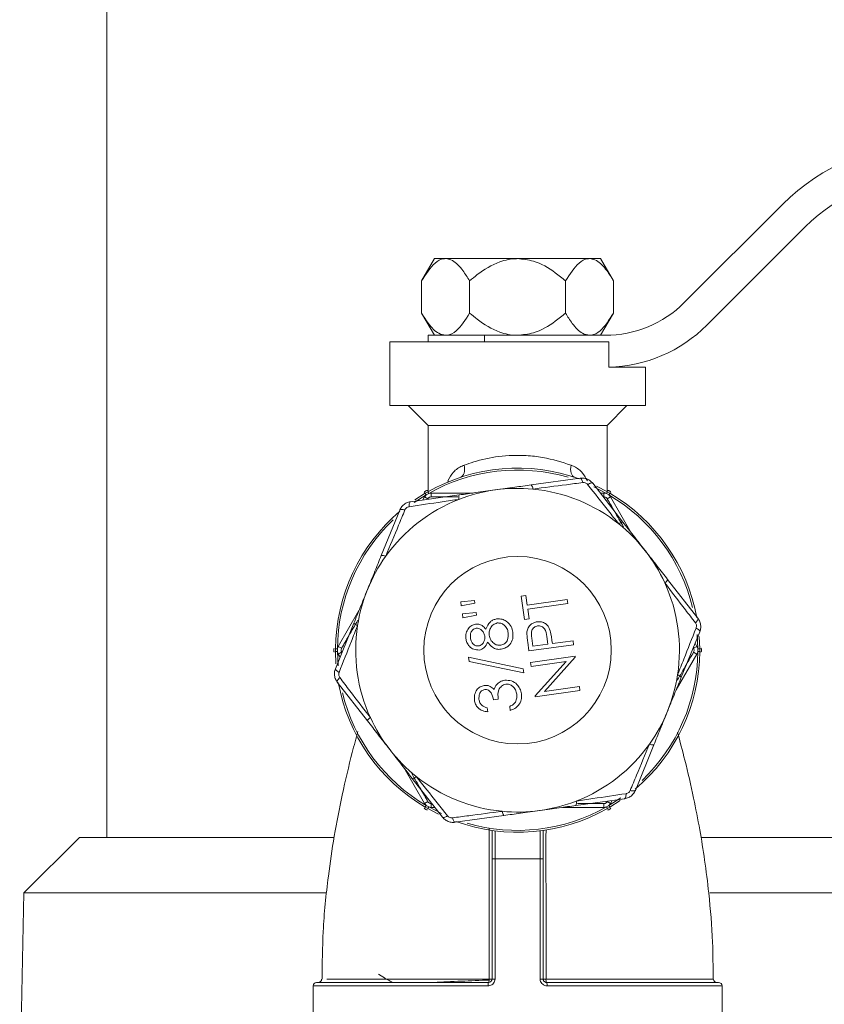
# Model space of a CAD drawing. Units: millimetres. Extents: x 0 to 35765, y 0 to 13284.
# Drawn here: x 2599 to 2646, y 1115 to 1173 of the extents above; entities that cross this region are included whole.
import ezdxf

# ---------------------------------------------------------------- set-up
doc = ezdxf.new("R2010")
doc.units = ezdxf.units.MM
doc.header["$LTSCALE"] = 7

msp = doc.modelspace()

# ---------------------------------------------------------------- linework, layer by layer
at = {"color": 7, "linetype": 'Continuous', "lineweight": 18}
for p, q in [((2603.965, 1292.493), (2603.965, 1124.993)), ((2637.846, 1156.399), (2643.622, 1162.174)), ((2639.172, 1155.073), (2644.948, 1160.849)), ((2623.187, 1158.977), (2622.433, 1157.67)), ((2623.84, 1158.977), (2623.187, 1158.977)), ((2628.062, 1158.977), (2623.84, 1158.977)), ((2632.284, 1158.977), (2628.062, 1158.977)), ((2632.937, 1158.977), (2632.284, 1158.977)), ((2633.691, 1157.67), (2632.937, 1158.977)), ((2622.433, 1157.67), (2622.433, 1155.783)), ((2625.248, 1157.67), (2625.248, 1155.783)), ((2630.877, 1157.67), (2630.877, 1155.783)), ((2633.691, 1157.67), (2633.691, 1155.783)), ((2622.433, 1155.783), (2623.187, 1154.477)), ((2632.937, 1154.477), (2633.691, 1155.783)), ((2622.812, 1154.477), (2622.812, 1154.102)), ((2622.812, 1154.477), (2626.114, 1154.477)), ((2626.114, 1154.477), (2626.114, 1154.102)), ((2633.206, 1154.477), (2626.114, 1154.477)), ((2620.562, 1154.102), (2620.562, 1150.352)), ((2620.562, 1154.102), (2633.418, 1154.102)), ((2633.418, 1152.602), (2633.418, 1154.102)), ((2633.418, 1152.602), (2635.562, 1152.602)), ((2635.562, 1150.352), (2635.562, 1152.602)), ((2620.562, 1150.352), (2628.062, 1150.352)), ((2621.642, 1150.352), (2622.812, 1149.182)), ((2628.062, 1150.352), (2635.562, 1150.352)), ((2633.312, 1149.182), (2634.482, 1150.352)), ((2622.812, 1149.182), (2622.812, 1145.302)), ((2622.812, 1149.182), (2628.062, 1149.182)), ((2628.062, 1149.182), (2633.312, 1149.182)), ((2633.312, 1145.302), (2633.312, 1149.182)), ((2628.869, 1145.697), (2631.728, 1146.094)), ((2623.964, 1145.944), (2624.005, 1145.88)), ((2632.47, 1145.794), (2634.244, 1143.516)), ((2633.277, 1145.193), (2632.529, 1145.578)), ((2632.697, 1145.623), (2633.333, 1145.29)), ((2621.778, 1144.71), (2624.638, 1145.108)), ((2622.703, 1145.109), (2621.995, 1144.654)), ((2622.039, 1144.822), (2622.645, 1145.206)), ((2622.501, 1144.811), (2622.606, 1144.993)), ((2622.801, 1144.88), (2622.606, 1144.993)), ((2622.645, 1145.206), (2622.792, 1145.29)), ((2622.645, 1145.206), (2622.703, 1145.109)), ((2622.847, 1145.193), (2622.703, 1145.109)), ((2622.792, 1145.29), (2622.847, 1145.193)), ((2622.996, 1144.993), (2622.996, 1145.218)), ((2622.996, 1145.218), (2625.428, 1145.218)), ((2622.996, 1144.993), (2624.554, 1144.993)), ((2632.918, 1145.218), (2633.128, 1145.218)), ((2633.128, 1145.218), (2633.128, 1144.993)), ((2633.333, 1145.29), (2633.277, 1145.193)), ((2633.422, 1145.109), (2633.277, 1145.193)), ((2633.518, 1144.993), (2633.323, 1144.88)), ((2633.333, 1145.29), (2633.479, 1145.206)), ((2633.479, 1145.206), (2633.422, 1145.109)), ((2633.518, 1144.993), (2634.734, 1142.887)), ((2620.062, 1141.543), (2621.147, 1144.219)), ((2636.869, 1140.146), (2638.643, 1137.869)), ((2628.28, 1139.174), (2628.549, 1139.211)), ((2628.472, 1137.796), (2628.28, 1139.174)), ((2628.549, 1139.211), (2628.628, 1138.64)), ((2624.725, 1138.834), (2625.537, 1138.909)), ((2624.758, 1138.598), (2624.725, 1138.834)), ((2625.56, 1138.746), (2624.758, 1138.598)), ((2625.537, 1138.909), (2625.56, 1138.746)), ((2628.628, 1138.64), (2630.98, 1138.967)), ((2631.013, 1138.732), (2628.661, 1138.405)), ((2630.98, 1138.967), (2631.013, 1138.732)), ((2617.54, 1136.218), (2618.756, 1138.324)), ((2624.823, 1138.128), (2625.635, 1138.203)), ((2624.856, 1137.893), (2624.823, 1138.128)), ((2625.658, 1138.04), (2624.856, 1137.893)), ((2625.635, 1138.203), (2625.658, 1138.04)), ((2628.661, 1138.405), (2628.741, 1137.834)), ((2617.371, 1134.909), (2618.456, 1137.585)), ((2628.741, 1137.834), (2628.472, 1137.796)), ((2638.754, 1137.076), (2637.668, 1134.401)), ((2638.637, 1136.076), (2638.597, 1136.917)), ((2628.729, 1135.949), (2628.657, 1136.462)), ((2631.349, 1136.313), (2628.729, 1135.949)), ((2628.898, 1136.7), (2628.965, 1136.221)), ((2628.965, 1136.221), (2629.838, 1136.343)), ((2629.838, 1136.343), (2629.78, 1136.802)), ((2630.081, 1136.567), (2630.107, 1136.38)), ((2630.107, 1136.38), (2631.317, 1136.548)), ((2631.317, 1136.548), (2631.349, 1136.313)), ((2638.479, 1136.4), (2638.584, 1136.218)), ((2638.72, 1136.794), (2638.749, 1136.077)), ((2617.375, 1135.908), (2617.375, 1136.077)), ((2617.375, 1136.077), (2617.488, 1136.076)), ((2617.375, 1135.908), (2617.488, 1135.909)), ((2617.405, 1135.191), (2617.375, 1135.908)), ((2617.488, 1136.076), (2617.488, 1135.909)), ((2617.488, 1135.909), (2617.528, 1135.069)), ((2617.735, 1136.105), (2617.54, 1136.218)), ((2617.735, 1135.88), (2617.54, 1135.768)), ((2617.645, 1135.586), (2617.54, 1135.768)), ((2638.584, 1135.768), (2637.369, 1133.662)), ((2638.584, 1136.218), (2638.39, 1136.105)), ((2638.584, 1135.768), (2638.39, 1135.88)), ((2638.637, 1136.076), (2638.749, 1136.077)), ((2638.637, 1135.909), (2638.637, 1136.076)), ((2638.637, 1135.909), (2638.749, 1135.908)), ((2638.749, 1136.077), (2638.749, 1135.908)), ((2625.179, 1135.575), (2628.389, 1134.904)), ((2625.213, 1135.327), (2625.179, 1135.575)), ((2628.423, 1134.656), (2625.213, 1135.327)), ((2628.822, 1135.277), (2631.443, 1135.641)), ((2628.855, 1135.041), (2628.822, 1135.277)), ((2630.918, 1135.328), (2628.855, 1135.041)), ((2629.096, 1133.31), (2630.918, 1135.328)), ((2631.45, 1135.588), (2629.633, 1133.574)), ((2631.443, 1135.641), (2631.45, 1135.588)), ((2628.389, 1134.904), (2628.423, 1134.656)), ((2619.255, 1131.84), (2617.481, 1134.117)), ((2631.723, 1133.625), (2629.103, 1133.261)), ((2629.633, 1133.574), (2631.691, 1133.86)), ((2631.691, 1133.86), (2631.723, 1133.625)), ((2626.925, 1133.112), (2626.657, 1133.075)), ((2629.103, 1133.261), (2629.096, 1133.31)), ((2626.276, 1132.611), (2626.309, 1132.376)), ((2627.633, 1132.457), (2627.6, 1132.692)), ((2636.062, 1130.442), (2634.977, 1127.767)), ((2622.606, 1126.993), (2621.39, 1129.099)), ((2623.655, 1126.192), (2621.881, 1128.47)), ((2622.801, 1127.105), (2622.606, 1126.993)), ((2634.346, 1127.275), (2631.487, 1126.878)), ((2633.518, 1126.993), (2633.323, 1127.105)), ((2633.422, 1126.877), (2634.13, 1127.332)), ((2634.085, 1127.164), (2633.479, 1126.78)), ((2633.623, 1127.175), (2633.518, 1126.993)), ((2622.703, 1126.877), (2622.645, 1126.78)), ((2622.792, 1126.695), (2622.645, 1126.78)), ((2622.703, 1126.877), (2622.847, 1126.793)), ((2622.847, 1126.793), (2622.792, 1126.695)), ((2623.428, 1126.363), (2622.792, 1126.695)), ((2622.847, 1126.793), (2623.595, 1126.408)), ((2622.996, 1126.993), (2622.996, 1126.768)), ((2623.206, 1126.768), (2622.996, 1126.768)), ((2633.128, 1126.768), (2630.697, 1126.768)), ((2633.128, 1126.993), (2631.57, 1126.993)), ((2633.128, 1126.768), (2633.128, 1126.993)), ((2633.277, 1126.793), (2633.422, 1126.877)), ((2633.277, 1126.793), (2633.333, 1126.695)), ((2633.479, 1126.78), (2633.333, 1126.695)), ((2633.422, 1126.877), (2633.479, 1126.78)), ((2627.255, 1126.289), (2624.396, 1125.891)), ((2626.562, 1123.743), (2626.562, 1125.411)), ((2626.74, 1125.387), (2626.74, 1123.743)), ((2629.384, 1123.743), (2629.384, 1125.387)), ((2629.562, 1125.411), (2629.562, 1123.743)), ((2602.345, 1124.993), (2599.095, 1121.743)), ((2602.345, 1124.993), (2617.288, 1124.993)), ((2638.879, 1124.993), (2651.885, 1124.993)), ((2626.562, 1123.743), (2626.74, 1123.743)), ((2626.562, 1116.693), (2626.562, 1123.743)), ((2626.74, 1123.743), (2629.384, 1123.743)), ((2626.74, 1123.743), (2626.74, 1116.693)), ((2629.384, 1123.743), (2629.562, 1123.743)), ((2629.384, 1116.693), (2629.384, 1123.743)), ((2629.562, 1123.743), (2629.562, 1116.693)), ((2599.095, 1121.743), (2598.845, 1109.993)), ((2616.822, 1121.743), (2599.095, 1121.743)), ((2654.888, 1121.743), (2639.349, 1121.743)), ((2619.896, 1116.97), (2620.312, 1116.729)), ((2626.562, 1116.693), (2626.74, 1116.693)), ((2629.384, 1116.693), (2629.562, 1116.693)), ((2616.062, 1116.293), (2616.062, 1111.993)), ((2626.333, 1116.293), (2616.062, 1116.293)), ((2616.262, 1116.493), (2626.362, 1116.493)), ((2629.762, 1116.493), (2639.862, 1116.493)), ((2640.062, 1116.293), (2629.791, 1116.293)), ((2640.062, 1111.993), (2640.062, 1116.293))]:
    msp.add_line(p, q, dxfattribs=at)
at = {"color": 7, "linetype": 'Continuous', "lineweight": 18, "flags": 128}
for points in [[(2624.925, 1146.854), (2624.944, 1146.729), (2624.95, 1146.608), (2624.942, 1146.494), (2624.92, 1146.392), (2624.885, 1146.302), (2624.837, 1146.23), (2624.779, 1146.175), (2624.712, 1146.142)], [(2631.413, 1146.142), (2631.346, 1146.175), (2631.287, 1146.23), (2631.24, 1146.302), (2631.205, 1146.392), (2631.182, 1146.494), (2631.174, 1146.608), (2631.18, 1146.729), (2631.2, 1146.854)], [(2631.728, 1146.094), (2631.748, 1146.092), (2631.768, 1146.08), (2631.789, 1146.059), (2631.81, 1146.029), (2631.831, 1145.99), (2631.851, 1145.944), (2631.87, 1145.891), (2631.888, 1145.832)], [(2632.173, 1145.717), (2632.226, 1145.746), (2632.277, 1145.771), (2632.324, 1145.79), (2632.365, 1145.803), (2632.402, 1145.81), (2632.431, 1145.811), (2632.454, 1145.805), (2632.47, 1145.794)], [(2621.696, 1144.414), (2621.697, 1144.476), (2621.701, 1144.532), (2621.708, 1144.582), (2621.718, 1144.625), (2621.73, 1144.66), (2621.744, 1144.686), (2621.76, 1144.703), (2621.778, 1144.71)], [(2621.147, 1144.219), (2621.159, 1144.234), (2621.179, 1144.246), (2621.208, 1144.253), (2621.245, 1144.257), (2621.289, 1144.255), (2621.339, 1144.25), (2621.394, 1144.24), (2621.454, 1144.226)], [(2638.643, 1137.869), (2638.651, 1137.851), (2638.651, 1137.827), (2638.643, 1137.798), (2638.627, 1137.765), (2638.604, 1137.728), (2638.574, 1137.687), (2638.538, 1137.644), (2638.496, 1137.599)], [(2638.538, 1137.295), (2638.591, 1137.263), (2638.638, 1137.232), (2638.678, 1137.201), (2638.71, 1137.171), (2638.734, 1137.144), (2638.75, 1137.118), (2638.756, 1137.095), (2638.754, 1137.076)], [(2617.586, 1134.691), (2617.533, 1134.722), (2617.487, 1134.754), (2617.447, 1134.785), (2617.414, 1134.814), (2617.39, 1134.842), (2617.375, 1134.868), (2617.368, 1134.89), (2617.371, 1134.909)], [(2617.481, 1134.117), (2617.473, 1134.135), (2617.473, 1134.159), (2617.481, 1134.187), (2617.497, 1134.221), (2617.52, 1134.258), (2617.55, 1134.299), (2617.586, 1134.342), (2617.628, 1134.386)], [(2634.977, 1127.767), (2634.966, 1127.751), (2634.945, 1127.74), (2634.916, 1127.732), (2634.88, 1127.729), (2634.836, 1127.73), (2634.786, 1127.736), (2634.73, 1127.746), (2634.67, 1127.76)], [(2634.428, 1127.571), (2634.427, 1127.51), (2634.423, 1127.454), (2634.416, 1127.404), (2634.407, 1127.361), (2634.395, 1127.326), (2634.38, 1127.3), (2634.364, 1127.283), (2634.346, 1127.275)], [(2623.952, 1126.269), (2623.898, 1126.239), (2623.848, 1126.215), (2623.801, 1126.195), (2623.759, 1126.182), (2623.723, 1126.175), (2623.693, 1126.175), (2623.67, 1126.18), (2623.655, 1126.192)], [(2624.396, 1125.891), (2624.377, 1125.894), (2624.356, 1125.905), (2624.335, 1125.927), (2624.314, 1125.957), (2624.294, 1125.996), (2624.273, 1126.042), (2624.254, 1126.095), (2624.237, 1126.154)]]:
    msp.add_lwpolyline(points, dxfattribs=at)
at = {"color": 7, "linetype": 'Continuous', "lineweight": 18}
msp.add_circle((2628.062, 1135.993), 5.5, dxfattribs=at)
for centre, radius, start, end in [((2652.24, 1153.557), 12.188, 90, 135), ((2652.24, 1153.557), 10.313, 90, 135), ((2633.206, 1161.039), 6.563, 270, 315), ((2633.206, 1161.039), 8.438, 271.44433, 315), ((2628.062, 1135.993), 10.687, 70.22242, 119.54723), ((2628.062, 1135.993), 10.575, 73.71852, 119.54723), ((2628.538, 1145.432), 0.424, 2.51621, 38.66545), ((2622.996, 1144.768), 0.45, 130.70218, 150), ((2622.996, 1144.768), 0.45, 90, 109.29782), ((2625.029, 1144.943), 0.424, 157.17265, 193.32189), ((2628.062, 1135.993), 9.5, 97.91905, 111.27023), ((2628.062, 1135.993), 9.5, 84.56787, 97.91905), ((2628.062, 1135.993), 9.5, 51.27023, 84.56787), ((2633.128, 1144.768), 0.45, 70.70218, 90), ((2633.128, 1144.768), 0.45, 30, 49.29782), ((2628.062, 1135.993), 10.575, 13.71852, 59.54723), ((2628.062, 1135.993), 10.687, 10.22242, 59.54723), ((2628.062, 1135.993), 9.5, 111.27023, 144.56787), ((2628.062, 1135.993), 10.687, 130.22242, 179.54723), ((2628.062, 1135.993), 10.575, 133.71852, 179.54723), ((2634.297, 1143.095), 0.424, 97.17265, 133.32189), ((2628.062, 1135.993), 9.5, 37.91905, 51.27023), ((2628.062, 1135.993), 9.5, 144.56787, 157.91905), ((2620.126, 1141.124), 0.424, 62.51621, 98.66545), ((2628.062, 1135.993), 9.5, 24.56787, 37.91905), ((2636.474, 1140.3), 0.424, 302.51621, 338.66545), ((2628.062, 1135.993), 9.5, 351.27023, 24.56787), ((2628.062, 1135.993), 9.5, 157.91905, 171.27023), ((2618.794, 1137.841), 0.424, 217.17265, 253.32189), ((2628.062, 1135.993), 9.5, 171.27023, 204.56787), ((2617.93, 1135.993), 0.45, 150, 169.29782), ((2617.93, 1135.993), 0.45, 190.70218, 210), ((2628.062, 1135.993), 10.688, 310.22242, 359.54723), ((2628.062, 1135.993), 10.575, 313.71852, 359.54723), ((2638.195, 1135.993), 0.45, 10.70218, 30), ((2638.195, 1135.993), 0.45, 330, 349.29782), ((2628.062, 1135.993), 9.5, 337.91905, 351.27023), ((2637.33, 1134.145), 0.424, 37.17265, 73.32189), ((2628.062, 1135.993), 10.688, 190.22242, 239.54723), ((2628.062, 1135.993), 10.575, 193.71852, 239.54723), ((2628.062, 1135.993), 9.5, 324.56787, 337.91905), ((2619.65, 1131.685), 0.424, 122.51621, 158.66545), ((2628.062, 1135.993), 9.5, 204.56787, 217.91905), ((2628.062, 1135.993), 9.5, 291.27023, 324.56787), ((2635.999, 1130.862), 0.424, 242.51621, 278.66545), ((2628.062, 1135.993), 9.5, 217.91905, 231.27023), ((2621.828, 1128.89), 0.424, 277.17265, 313.32189), ((2628.062, 1135.993), 9.5, 231.27023, 264.56787), ((2628.062, 1135.993), 9.5, 277.91905, 291.27023), ((2631.096, 1127.042), 0.424, 337.17265, 13.32189), ((2622.996, 1127.218), 0.45, 210, 229.29782), ((2622.996, 1127.218), 0.45, 250.70218, 270), ((2628.062, 1135.993), 10.688, 250.22242, 299.54723), ((2628.062, 1135.993), 10.575, 253.71852, 299.54723), ((2628.062, 1135.993), 9.5, 264.56787, 277.91905), ((2627.587, 1126.554), 0.424, 182.51621, 218.66545), ((2633.128, 1127.218), 0.45, 270, 289.29782), ((2633.128, 1127.218), 0.45, 310.70218, 330), ((2616.364, 1116.693), 0.2, 270.17479, 359.59088), ((2626.035, 1116.644), 0.361, 335.25005, 7.77921), ((2626.43, 1174.832), 58.139, 269.96209, 270.12981), ((2629.694, 1174.832), 58.139, 269.87019, 270.03791), ((2630.09, 1116.644), 0.361, 172.22079, 204.74995), ((2639.76, 1116.693), 0.2, 180.47771, 269.81843), ((2616.262, 1116.293), 0.2, 90, 180), ((2626.702, 1116.342), 0.372, 156.03879, 187.56507), ((2629.422, 1116.342), 0.372, 352.43493, 23.96121), ((2639.862, 1116.293), 0.2, 0, 90)]:
    msp.add_arc(centre, radius, start, end, dxfattribs=at)
for points, knots in [([(2622.433, 1157.67), (2622.683, 1158.065), (2623.071, 1158.676), (2623.591, 1158.964), (2623.802, 1158.975), (2623.84, 1158.977)], [0, 0, 0, 0, 0.599211, 0.927974, 1, 1, 1, 1]), ([(2623.84, 1158.977), (2623.977, 1158.951), (2624.34, 1158.885), (2624.818, 1158.369), (2625.12, 1157.878), (2625.248, 1157.67)], [0, 0, 0, 0, 0.259139, 0.686808, 1, 1, 1, 1]), ([(2625.248, 1157.67), (2625.397, 1157.795), (2625.935, 1158.244), (2626.833, 1158.793), (2627.692, 1158.974), (2628.043, 1158.976), (2628.062, 1158.977)], [0, 0, 0, 0, 0.184269, 0.666401, 0.981808, 1, 1, 1, 1]), ([(2628.062, 1158.977), (2628.376, 1158.944), (2629.174, 1158.859), (2630.109, 1158.302), (2630.679, 1157.833), (2630.877, 1157.67)], [0, 0, 0, 0, 0.296984, 0.75652, 1, 1, 1, 1]), ([(2630.877, 1157.67), (2631.127, 1158.065), (2631.515, 1158.676), (2632.035, 1158.964), (2632.246, 1158.975), (2632.284, 1158.977)], [0, 0, 0, 0, 0.599211, 0.927974, 1, 1, 1, 1]), ([(2632.284, 1158.977), (2632.421, 1158.951), (2632.784, 1158.885), (2633.261, 1158.369), (2633.564, 1157.878), (2633.691, 1157.67)], [0, 0, 0, 0, 0.259139, 0.686808, 1, 1, 1, 1]), ([(2623.84, 1154.477), (2623.704, 1154.502), (2623.341, 1154.568), (2622.863, 1155.084), (2622.561, 1155.575), (2622.433, 1155.783)], [0, 0, 0, 0, 0.259139, 0.686808, 1, 1, 1, 1]), ([(2625.248, 1155.783), (2624.997, 1155.388), (2624.61, 1154.777), (2624.089, 1154.489), (2623.878, 1154.478), (2623.84, 1154.477)], [0, 0, 0, 0, 0.5992111, 0.9279735, 1, 1, 1, 1]), ([(2628.062, 1154.477), (2628.043, 1154.477), (2627.692, 1154.479), (2626.833, 1154.66), (2625.935, 1155.209), (2625.397, 1155.658), (2625.248, 1155.783)], [0, 0, 0, 0, 0.018192, 0.333599, 0.815731, 1, 1, 1, 1]), ([(2630.877, 1155.783), (2630.679, 1155.62), (2630.109, 1155.151), (2629.174, 1154.594), (2628.376, 1154.51), (2628.062, 1154.477)], [0, 0, 0, 0, 0.24348, 0.703016, 1, 1, 1, 1]), ([(2632.284, 1154.477), (2632.147, 1154.502), (2631.785, 1154.568), (2631.307, 1155.084), (2631.005, 1155.575), (2630.877, 1155.783)], [0, 0, 0, 0, 0.259139, 0.686808, 1, 1, 1, 1]), ([(2633.691, 1155.783), (2633.441, 1155.388), (2633.054, 1154.777), (2632.533, 1154.489), (2632.322, 1154.478), (2632.284, 1154.477)], [0, 0, 0, 0, 0.5992111, 0.9279735, 1, 1, 1, 1]), ([(2624.925, 1146.854), (2625.109, 1146.919), (2625.719, 1147.137), (2626.945, 1147.408), (2628.368, 1147.457), (2629.856, 1147.29), (2630.665, 1147.027), (2631.2, 1146.854)], [0, 0, 0, 0, 0.1026315, 0.3388436, 0.5744065, 0.7187956, 1, 1, 1, 1]), ([(2624.925, 1146.854), (2624.886, 1146.838), (2624.649, 1146.743), (2624.28, 1146.49), (2624.066, 1146.12), (2623.964, 1145.944)], [0, 0, 0, 0, 0.094405, 0.569934, 1, 1, 1, 1]), ([(2632.16, 1145.944), (2632.073, 1146.099), (2631.875, 1146.448), (2631.519, 1146.72), (2631.263, 1146.827), (2631.2, 1146.854)], [0, 0, 0, 0, 0.377078, 0.847334, 1, 1, 1, 1]), ([(2631.728, 1146.094), (2631.808, 1146.098), (2631.97, 1146.107), (2632.201, 1146.027), (2632.368, 1145.913), (2632.444, 1145.824), (2632.47, 1145.794)], [0, 0, 0, 0, 0.286348, 0.578197, 0.857954, 1, 1, 1, 1]), ([(2626.753, 1145.402), (2626.759, 1145.403), (2627.138, 1145.456), (2627.838, 1145.553), (2628.543, 1145.651), (2628.869, 1145.697)], [0, 0, 0, 0, 0.008703, 0.540927, 1, 1, 1, 1]), ([(2631.888, 1145.832), (2631.568, 1145.791), (2630.605, 1145.667), (2629.62, 1145.537), (2628.962, 1145.45)], [0, 0, 0, 0, 0.331723, 1, 1, 1, 1]), ([(2632.173, 1145.717), (2632.163, 1145.728), (2632.134, 1145.761), (2632.069, 1145.805), (2631.98, 1145.836), (2631.918, 1145.833), (2631.888, 1145.832)], [0, 0, 0, 0, 0.143633, 0.422543, 0.712085, 1, 1, 1, 1]), ([(2634.006, 1143.404), (2633.801, 1143.663), (2633.185, 1144.444), (2632.578, 1145.207), (2632.173, 1145.717)], [0, 0, 0, 0, 0.3317611, 1, 1, 1, 1]), ([(2622.779, 1145.368), (2622.757, 1145.366), (2622.712, 1145.362), (2622.65, 1145.331), (2622.608, 1145.292), (2622.591, 1145.265), (2622.585, 1145.255)], [0, 0, 0, 0, 0.2879401, 0.5764795, 0.854593, 1, 1, 1, 1]), ([(2622.996, 1144.993), (2622.974, 1144.991), (2622.929, 1144.987), (2622.867, 1144.956), (2622.825, 1144.917), (2622.807, 1144.89), (2622.801, 1144.88)], [0, 0, 0, 0, 0.287982, 0.576563, 0.854737, 1, 1, 1, 1]), ([(2624.638, 1145.108), (2624.964, 1145.153), (2625.668, 1145.251), (2626.368, 1145.349), (2626.747, 1145.401), (2626.753, 1145.402)], [0, 0, 0, 0, 0.459073, 0.991297, 1, 1, 1, 1]), ([(2633.323, 1144.88), (2633.311, 1144.899), (2633.285, 1144.936), (2633.227, 1144.974), (2633.172, 1144.991), (2633.14, 1144.992), (2633.128, 1144.993)], [0, 0, 0, 0, 0.287982, 0.576563, 0.854737, 1, 1, 1, 1]), ([(2633.54, 1145.255), (2633.527, 1145.274), (2633.501, 1145.311), (2633.443, 1145.349), (2633.389, 1145.366), (2633.356, 1145.367), (2633.345, 1145.368)], [0, 0, 0, 0, 0.28794, 0.57648, 0.854593, 1, 1, 1, 1]), ([(2621.147, 1144.219), (2621.184, 1144.29), (2621.257, 1144.434), (2621.442, 1144.595), (2621.624, 1144.682), (2621.739, 1144.703), (2621.778, 1144.71)], [0, 0, 0, 0, 0.286348, 0.578197, 0.857954, 1, 1, 1, 1]), ([(2621.696, 1144.414), (2621.682, 1144.412), (2621.638, 1144.403), (2621.568, 1144.369), (2621.496, 1144.307), (2621.468, 1144.253), (2621.454, 1144.226)], [0, 0, 0, 0, 0.143633, 0.422543, 0.712085, 1, 1, 1, 1]), ([(2624.616, 1144.846), (2624.289, 1144.798), (2623.304, 1144.654), (2622.341, 1144.511), (2621.696, 1144.414)], [0, 0, 0, 0, 0.331761, 1, 1, 1, 1]), ([(2633.323, 1144.88), (2633.463, 1144.638), (2633.778, 1144.093), (2634.099, 1143.537), (2634.277, 1143.229)], [0, 0, 0, 0, 0.445143, 1, 1, 1, 1]), ([(2621.454, 1144.226), (2621.33, 1143.928), (2620.956, 1143.032), (2620.576, 1142.114), (2620.322, 1141.5)], [0, 0, 0, 0, 0.331723, 1, 1, 1, 1]), ([(2634.244, 1143.516), (2634.446, 1143.256), (2634.883, 1142.695), (2635.318, 1142.138), (2635.553, 1141.836), (2635.557, 1141.831)], [0, 0, 0, 0, 0.459073, 0.991297, 1, 1, 1, 1]), ([(2619.259, 1139.564), (2619.261, 1139.57), (2619.405, 1139.924), (2619.671, 1140.579), (2619.938, 1141.238), (2620.062, 1141.543)], [0, 0, 0, 0, 0.008703, 0.540927, 1, 1, 1, 1]), ([(2635.557, 1141.831), (2635.56, 1141.826), (2635.795, 1141.524), (2636.23, 1140.967), (2636.667, 1140.406), (2636.869, 1140.146)], [0, 0, 0, 0, 0.008703, 0.540927, 1, 1, 1, 1]), ([(2638.496, 1137.599), (2638.301, 1137.855), (2637.711, 1138.628), (2637.106, 1139.416), (2636.702, 1139.943)], [0, 0, 0, 0, 0.331723, 1, 1, 1, 1]), ([(2618.456, 1137.585), (2618.58, 1137.89), (2618.847, 1138.549), (2619.113, 1139.204), (2619.257, 1139.558), (2619.259, 1139.564)], [0, 0, 0, 0, 0.459073, 0.991297, 1, 1, 1, 1]), ([(2618.672, 1137.435), (2618.55, 1137.128), (2618.182, 1136.203), (2617.825, 1135.297), (2617.586, 1134.691)], [0, 0, 0, 0, 0.331761, 1, 1, 1, 1]), ([(2617.735, 1136.105), (2617.875, 1136.348), (2618.189, 1136.893), (2618.51, 1137.449), (2618.688, 1137.757)], [0, 0, 0, 0, 0.445143, 1, 1, 1, 1]), ([(2625.025, 1136.679), (2625.022, 1136.785), (2625.016, 1136.997), (2625.155, 1137.266), (2625.36, 1137.453), (2625.521, 1137.496), (2625.601, 1137.517)], [0, 0, 0, 0, 0.2799289, 0.5596229, 0.7799456, 1, 1, 1, 1]), ([(2625.601, 1137.517), (2625.668, 1137.52), (2625.8, 1137.527), (2626.024, 1137.431), (2626.134, 1137.301), (2626.201, 1137.221)], [0, 0, 0, 0, 0.280159, 0.560243, 1, 1, 1, 1]), ([(2626.201, 1137.221), (2626.271, 1137.382), (2626.367, 1137.607), (2626.629, 1137.781), (2626.761, 1137.81), (2626.827, 1137.825)], [0, 0, 0, 0, 0.558271, 0.779089, 1, 1, 1, 1]), ([(2626.865, 1137.59), (2626.78, 1137.563), (2626.61, 1137.507), (2626.463, 1137.297), (2626.388, 1137.081), (2626.398, 1136.942), (2626.402, 1136.872)], [0, 0, 0, 0, 0.278303, 0.558509, 0.779146, 1, 1, 1, 1]), ([(2626.827, 1137.825), (2626.94, 1137.83), (2627.142, 1137.838), (2627.32, 1137.743), (2627.398, 1137.702)], [0, 0, 0, 0, 0.559346, 1, 1, 1, 1]), ([(2627.513, 1137.011), (2627.494, 1137.101), (2627.457, 1137.279), (2627.289, 1137.477), (2627.08, 1137.594), (2626.937, 1137.591), (2626.865, 1137.59)], [0, 0, 0, 0, 0.2806017, 0.5599618, 0.7801797, 1, 1, 1, 1]), ([(2627.398, 1137.702), (2627.51, 1137.602), (2627.71, 1137.423), (2627.76, 1137.162), (2627.782, 1137.046)], [0, 0, 0, 0, 0.557758, 1, 1, 1, 1]), ([(2628.614, 1137.065), (2628.631, 1137.148), (2628.667, 1137.316), (2628.821, 1137.505), (2629.01, 1137.62), (2629.142, 1137.646), (2629.207, 1137.659)], [0, 0, 0, 0, 0.2797054, 0.5593809, 0.7795086, 1, 1, 1, 1]), ([(2629.241, 1137.424), (2629.168, 1137.402), (2629.057, 1137.368), (2628.952, 1137.255), (2628.845, 1137.052), (2628.875, 1136.856), (2628.898, 1136.7)], [0, 0, 0, 0, 0.2489693, 0.3747291, 0.500383, 1, 1, 1, 1]), ([(2629.207, 1137.659), (2629.295, 1137.665), (2629.469, 1137.676), (2629.698, 1137.574), (2629.858, 1137.415), (2629.916, 1137.291), (2629.945, 1137.229)], [0, 0, 0, 0, 0.280099, 0.559324, 0.779458, 1, 1, 1, 1]), ([(2629.78, 1136.802), (2629.759, 1136.962), (2629.732, 1137.162), (2629.574, 1137.337), (2629.439, 1137.421), (2629.32, 1137.423), (2629.241, 1137.424)], [0, 0, 0, 0, 0.4997206, 0.6253498, 0.7510825, 1, 1, 1, 1]), ([(2638.538, 1137.295), (2638.543, 1137.309), (2638.558, 1137.351), (2638.564, 1137.429), (2638.545, 1137.522), (2638.513, 1137.574), (2638.496, 1137.599)], [0, 0, 0, 0, 0.143633, 0.422543, 0.712085, 1, 1, 1, 1]), ([(2638.643, 1137.869), (2638.687, 1137.801), (2638.775, 1137.665), (2638.822, 1137.425), (2638.806, 1137.224), (2638.767, 1137.113), (2638.754, 1137.076)], [0, 0, 0, 0, 0.286348, 0.578197, 0.857954, 1, 1, 1, 1]), ([(2625.625, 1137.281), (2625.56, 1137.257), (2625.429, 1137.21), (2625.281, 1136.993), (2625.29, 1136.813), (2625.296, 1136.703)], [0, 0, 0, 0, 0.278971, 0.559919, 1, 1, 1, 1]), ([(2626.134, 1136.829), (2626.117, 1136.898), (2626.083, 1137.034), (2625.954, 1137.188), (2625.792, 1137.278), (2625.681, 1137.28), (2625.625, 1137.281)], [0, 0, 0, 0, 0.280237, 0.560145, 0.780435, 1, 1, 1, 1]), ([(2626.402, 1136.872), (2626.423, 1136.781), (2626.464, 1136.599), (2626.641, 1136.403), (2626.852, 1136.28), (2626.998, 1136.282), (2627.072, 1136.283)], [0, 0, 0, 0, 0.280283, 0.560138, 0.780298, 1, 1, 1, 1]), ([(2627.072, 1136.283), (2627.157, 1136.31), (2627.328, 1136.364), (2627.525, 1136.638), (2627.518, 1136.87), (2627.513, 1137.011)], [0, 0, 0, 0, 0.2798334, 0.5601982, 1, 1, 1, 1]), ([(2627.782, 1137.046), (2627.792, 1136.918), (2627.811, 1136.663), (2627.64, 1136.338), (2627.388, 1136.122), (2627.194, 1136.072), (2627.097, 1136.047)], [0, 0, 0, 0, 0.280545, 0.559269, 0.779816, 1, 1, 1, 1]), ([(2628.657, 1136.462), (2628.651, 1136.513), (2628.637, 1136.613), (2628.614, 1136.813), (2628.614, 1136.964), (2628.614, 1137.065)], [0, 0, 0, 0, 0.250443, 0.500895, 1, 1, 1, 1]), ([(2629.945, 1137.229), (2629.978, 1137.107), (2630.037, 1136.889), (2630.068, 1136.666), (2630.081, 1136.567)], [0, 0, 0, 0, 0.559694, 1, 1, 1, 1]), ([(2637.452, 1134.551), (2637.574, 1134.858), (2637.942, 1135.782), (2638.3, 1136.689), (2638.538, 1137.295)], [0, 0, 0, 0, 0.3317611, 1, 1, 1, 1]), ([(2625.804, 1136.004), (2625.697, 1136.008), (2625.482, 1136.016), (2625.234, 1136.202), (2625.08, 1136.432), (2625.043, 1136.596), (2625.025, 1136.679)], [0, 0, 0, 0, 0.278806, 0.558457, 0.77916, 1, 1, 1, 1]), ([(2625.296, 1136.703), (2625.31, 1136.635), (2625.338, 1136.498), (2625.458, 1136.343), (2625.61, 1136.239), (2625.72, 1136.24), (2625.775, 1136.24)], [0, 0, 0, 0, 0.280651, 0.560566, 0.78062, 1, 1, 1, 1]), ([(2625.775, 1136.24), (2625.843, 1136.264), (2625.978, 1136.313), (2626.088, 1136.487), (2626.145, 1136.661), (2626.138, 1136.773), (2626.134, 1136.829)], [0, 0, 0, 0, 0.277721, 0.558224, 0.779072, 1, 1, 1, 1]), ([(2626.307, 1136.464), (2626.248, 1136.341), (2626.165, 1136.17), (2625.959, 1136.039), (2625.856, 1136.016), (2625.804, 1136.004)], [0, 0, 0, 0, 0.557752, 0.778932, 1, 1, 1, 1]), ([(2627.097, 1136.047), (2627.008, 1136.043), (2626.83, 1136.036), (2626.534, 1136.174), (2626.393, 1136.354), (2626.307, 1136.464)], [0, 0, 0, 0, 0.2799866, 0.5599013, 1, 1, 1, 1]), ([(2617.302, 1136.105), (2617.292, 1136.085), (2617.273, 1136.044), (2617.269, 1135.975), (2617.282, 1135.919), (2617.297, 1135.89), (2617.302, 1135.88)], [0, 0, 0, 0, 0.28794, 0.57648, 0.854593, 1, 1, 1, 1]), ([(2617.735, 1136.105), (2617.725, 1136.085), (2617.706, 1136.044), (2617.702, 1135.975), (2617.715, 1135.919), (2617.73, 1135.89), (2617.735, 1135.88)], [0, 0, 0, 0, 0.2879823, 0.5765627, 0.8547373, 1, 1, 1, 1]), ([(2638.39, 1135.88), (2638.25, 1135.638), (2637.935, 1135.093), (2637.614, 1134.537), (2637.436, 1134.229)], [0, 0, 0, 0, 0.445143, 1, 1, 1, 1]), ([(2638.39, 1135.88), (2638.399, 1135.901), (2638.418, 1135.941), (2638.422, 1136.011), (2638.41, 1136.067), (2638.395, 1136.095), (2638.39, 1136.105)], [0, 0, 0, 0, 0.287982, 0.576563, 0.854737, 1, 1, 1, 1]), ([(2638.823, 1135.88), (2638.832, 1135.901), (2638.851, 1135.941), (2638.855, 1136.011), (2638.843, 1136.067), (2638.828, 1136.095), (2638.823, 1136.105)], [0, 0, 0, 0, 0.28794, 0.57648, 0.854593, 1, 1, 1, 1]), ([(2617.481, 1134.117), (2617.437, 1134.184), (2617.349, 1134.32), (2617.303, 1134.56), (2617.318, 1134.762), (2617.358, 1134.872), (2617.371, 1134.909)], [0, 0, 0, 0, 0.286348, 0.578197, 0.857954, 1, 1, 1, 1]), ([(2617.586, 1134.691), (2617.581, 1134.676), (2617.567, 1134.635), (2617.561, 1134.557), (2617.579, 1134.464), (2617.612, 1134.412), (2617.628, 1134.386)], [0, 0, 0, 0, 0.1436334, 0.4225432, 0.7120854, 1, 1, 1, 1]), ([(2617.628, 1134.386), (2617.824, 1134.13), (2618.413, 1133.358), (2619.018, 1132.57), (2619.422, 1132.043)], [0, 0, 0, 0, 0.331723, 1, 1, 1, 1]), ([(2626.684, 1133.691), (2626.708, 1133.757), (2626.749, 1133.874), (2626.832, 1133.966), (2626.868, 1134.006)], [0, 0, 0, 0, 0.559795, 1, 1, 1, 1]), ([(2626.868, 1134.006), (2626.942, 1134.068), (2627.072, 1134.177), (2627.239, 1134.212), (2627.312, 1134.228)], [0, 0, 0, 0, 0.559419, 1, 1, 1, 1]), ([(2627.368, 1133.995), (2627.322, 1133.985), (2627.232, 1133.965), (2627.078, 1133.86), (2626.886, 1133.585), (2626.91, 1133.301), (2626.925, 1133.112)], [0, 0, 0, 0, 0.125587, 0.251191, 0.500605, 1, 1, 1, 1]), ([(2627.312, 1134.228), (2627.443, 1134.227), (2627.706, 1134.225), (2628.023, 1134.018), (2628.218, 1133.74), (2628.262, 1133.539), (2628.284, 1133.439)], [0, 0, 0, 0, 0.279304, 0.558838, 0.779277, 1, 1, 1, 1]), ([(2628.015, 1133.405), (2627.996, 1133.495), (2627.959, 1133.675), (2627.792, 1133.876), (2627.585, 1133.999), (2627.44, 1133.997), (2627.368, 1133.995)], [0, 0, 0, 0, 0.280599, 0.560151, 0.780303, 1, 1, 1, 1]), ([(2637.668, 1134.401), (2637.545, 1134.096), (2637.277, 1133.437), (2637.012, 1132.782), (2636.868, 1132.427), (2636.865, 1132.422)], [0, 0, 0, 0, 0.459073, 0.991297, 1, 1, 1, 1]), ([(2625.528, 1133.062), (2625.525, 1133.17), (2625.518, 1133.385), (2625.651, 1133.662), (2625.857, 1133.855), (2626.021, 1133.9), (2626.103, 1133.922)], [0, 0, 0, 0, 0.280085, 0.559868, 0.780099, 1, 1, 1, 1]), ([(2626.134, 1133.687), (2626.067, 1133.664), (2625.933, 1133.618), (2625.792, 1133.394), (2625.795, 1133.213), (2625.796, 1133.103)], [0, 0, 0, 0, 0.278859, 0.560074, 1, 1, 1, 1]), ([(2626.103, 1133.922), (2626.164, 1133.926), (2626.286, 1133.935), (2626.5, 1133.868), (2626.614, 1133.758), (2626.684, 1133.691)], [0, 0, 0, 0, 0.280508, 0.560792, 1, 1, 1, 1]), ([(2626.657, 1133.075), (2626.622, 1133.221), (2626.571, 1133.44), (2626.387, 1133.636), (2626.246, 1133.692), (2626.172, 1133.689), (2626.134, 1133.687)], [0, 0, 0, 0, 0.499418, 0.749016, 0.874544, 1, 1, 1, 1]), ([(2628.284, 1133.439), (2628.29, 1133.317), (2628.303, 1133.074), (2628.141, 1132.762), (2627.899, 1132.561), (2627.722, 1132.492), (2627.633, 1132.457)], [0, 0, 0, 0, 0.279886, 0.558979, 0.779263, 1, 1, 1, 1]), ([(2627.934, 1132.948), (2627.971, 1133.03), (2628.036, 1133.176), (2628.021, 1133.335), (2628.015, 1133.405)], [0, 0, 0, 0, 0.558748, 1, 1, 1, 1]), ([(2626.309, 1132.376), (2626.204, 1132.392), (2625.994, 1132.424), (2625.743, 1132.593), (2625.582, 1132.818), (2625.546, 1132.981), (2625.528, 1133.062)], [0, 0, 0, 0, 0.280288, 0.55968, 0.779747, 1, 1, 1, 1]), ([(2625.796, 1133.103), (2625.811, 1133.035), (2625.841, 1132.901), (2626.002, 1132.702), (2626.172, 1132.645), (2626.276, 1132.611)], [0, 0, 0, 0, 0.280636, 0.560364, 1, 1, 1, 1]), ([(2627.6, 1132.692), (2627.673, 1132.727), (2627.803, 1132.788), (2627.894, 1132.899), (2627.934, 1132.948)], [0, 0, 0, 0, 0.5606944, 1, 1, 1, 1]), ([(2636.865, 1132.422), (2636.863, 1132.416), (2636.719, 1132.061), (2636.454, 1131.407), (2636.186, 1130.748), (2636.062, 1130.442)], [0, 0, 0, 0, 0.008703, 0.540927, 1, 1, 1, 1]), ([(2620.568, 1130.155), (2620.564, 1130.159), (2620.329, 1130.461), (2619.895, 1131.019), (2619.458, 1131.58), (2619.255, 1131.84)], [0, 0, 0, 0, 0.008703, 0.540927, 1, 1, 1, 1]), ([(2618.693, 1131.219), (2618.581, 1130.816), (2618.257, 1129.642), (2617.77, 1127.556), (2617.294, 1125.118), (2616.901, 1122.438), (2616.615, 1119.636), (2616.6, 1117.621), (2616.594, 1116.692)], [0, 0, 0, 0, 0.092984, 0.270853, 0.436446, 0.595853, 0.813828, 1, 1, 1, 1]), ([(2639.539, 1116.692), (2639.535, 1117.413), (2639.526, 1119.095), (2639.33, 1121.428), (2639.057, 1123.627), (2638.756, 1125.493), (2638.371, 1127.459), (2637.926, 1129.397), (2637.594, 1130.64), (2637.448, 1131.186)], [0, 0, 0, 0, 0.145075, 0.338393, 0.469779, 0.590597, 0.718915, 0.876549, 1, 1, 1, 1]), ([(2634.67, 1127.76), (2634.795, 1128.057), (2635.169, 1128.954), (2635.549, 1129.872), (2635.803, 1130.485)], [0, 0, 0, 0, 0.331723, 1, 1, 1, 1]), ([(2621.881, 1128.47), (2621.678, 1128.729), (2621.241, 1129.291), (2620.807, 1129.848), (2620.572, 1130.15), (2620.568, 1130.155)], [0, 0, 0, 0, 0.459073, 0.991297, 1, 1, 1, 1]), ([(2622.801, 1127.105), (2622.661, 1127.348), (2622.347, 1127.893), (2622.026, 1128.449), (2621.848, 1128.757)], [0, 0, 0, 0, 0.445143, 1, 1, 1, 1]), ([(2622.119, 1128.582), (2622.323, 1128.323), (2622.94, 1127.542), (2623.546, 1126.779), (2623.952, 1126.269)], [0, 0, 0, 0, 0.331761, 1, 1, 1, 1]), ([(2634.977, 1127.767), (2634.941, 1127.696), (2634.867, 1127.551), (2634.683, 1127.391), (2634.5, 1127.304), (2634.385, 1127.283), (2634.346, 1127.275)], [0, 0, 0, 0, 0.2863483, 0.5781966, 0.8579538, 1, 1, 1, 1]), ([(2634.428, 1127.571), (2634.443, 1127.574), (2634.486, 1127.583), (2634.556, 1127.616), (2634.628, 1127.679), (2634.656, 1127.733), (2634.67, 1127.76)], [0, 0, 0, 0, 0.143633, 0.422543, 0.712085, 1, 1, 1, 1]), ([(2622.801, 1127.105), (2622.814, 1127.087), (2622.84, 1127.05), (2622.898, 1127.012), (2622.952, 1126.995), (2622.985, 1126.993), (2622.996, 1126.993)], [0, 0, 0, 0, 0.287982, 0.576563, 0.854737, 1, 1, 1, 1]), ([(2631.509, 1127.14), (2631.835, 1127.188), (2632.82, 1127.331), (2633.784, 1127.475), (2634.428, 1127.571)], [0, 0, 0, 0, 0.331761, 1, 1, 1, 1]), ([(2633.128, 1126.993), (2633.151, 1126.995), (2633.196, 1126.999), (2633.258, 1127.03), (2633.3, 1127.068), (2633.317, 1127.096), (2633.323, 1127.105)], [0, 0, 0, 0, 0.287982, 0.576563, 0.854737, 1, 1, 1, 1]), ([(2622.585, 1126.73), (2622.597, 1126.712), (2622.623, 1126.675), (2622.681, 1126.637), (2622.736, 1126.62), (2622.768, 1126.618), (2622.779, 1126.618)], [0, 0, 0, 0, 0.2879401, 0.5764795, 0.854593, 1, 1, 1, 1]), ([(2624.237, 1126.154), (2624.556, 1126.195), (2625.52, 1126.319), (2626.505, 1126.449), (2627.163, 1126.535)], [0, 0, 0, 0, 0.331723, 1, 1, 1, 1]), ([(2629.371, 1126.583), (2629.365, 1126.583), (2628.986, 1126.53), (2628.286, 1126.433), (2627.582, 1126.335), (2627.255, 1126.289)], [0, 0, 0, 0, 0.008703, 0.540927, 1, 1, 1, 1]), ([(2631.487, 1126.878), (2631.16, 1126.832), (2630.456, 1126.734), (2629.756, 1126.637), (2629.377, 1126.584), (2629.371, 1126.583)], [0, 0, 0, 0, 0.4590731, 0.9912969, 1, 1, 1, 1]), ([(2633.345, 1126.618), (2633.367, 1126.62), (2633.412, 1126.623), (2633.474, 1126.655), (2633.516, 1126.693), (2633.534, 1126.721), (2633.54, 1126.73)], [0, 0, 0, 0, 0.28794, 0.57648, 0.854593, 1, 1, 1, 1]), ([(2624.396, 1125.891), (2624.316, 1125.887), (2624.154, 1125.879), (2623.923, 1125.959), (2623.756, 1126.073), (2623.68, 1126.162), (2623.655, 1126.192)], [0, 0, 0, 0, 0.2863483, 0.5781966, 0.8579538, 1, 1, 1, 1]), ([(2623.952, 1126.269), (2623.962, 1126.258), (2623.991, 1126.224), (2624.055, 1126.18), (2624.145, 1126.15), (2624.206, 1126.152), (2624.237, 1126.154)], [0, 0, 0, 0, 0.143633, 0.422543, 0.712085, 1, 1, 1, 1]), ([(2626.392, 1116.693), (2626.392, 1118.404), (2626.393, 1120.958), (2626.396, 1123.972), (2626.394, 1125.15), (2626.394, 1125.523)], [0, 0, 0, 0, 0.580953, 0.867261, 1, 1, 1, 1]), ([(2629.731, 1125.443), (2629.73, 1125.097), (2629.729, 1123.945), (2629.732, 1120.957), (2629.732, 1118.403), (2629.732, 1116.693)], [0, 0, 0, 0, 0.124553, 0.413563, 1, 1, 1, 1]), ([(2616.875, 1116.69), (2616.899, 1116.69), (2617.012, 1116.69), (2618.49, 1116.69), (2621.144, 1116.691), (2623.653, 1116.692), (2625.436, 1116.693), (2625.98, 1116.693), (2626.392, 1116.693)], [0, 0, 0, 0, 0.071999, 0.339208, 0.61005, 0.884048, 0.912053, 1, 1, 1, 1]), ([(2620.379, 1116.691), (2620.404, 1116.676), (2620.518, 1116.61), (2620.632, 1116.544), (2620.721, 1116.493)], [0, 0, 0, 0, 0.224946, 1, 1, 1, 1]), ([(2626.423, 1116.632), (2625.854, 1116.61), (2624.616, 1116.564), (2623.661, 1116.518), (2623.145, 1116.493)], [0, 0, 0, 0, 0.46005, 1, 1, 1, 1]), ([(2626.333, 1116.293), (2626.364, 1116.295), (2626.441, 1116.3), (2626.555, 1116.349), (2626.657, 1116.439), (2626.727, 1116.558), (2626.736, 1116.648), (2626.74, 1116.693)], [0, 0, 0, 0, 0.148174, 0.363866, 0.577231, 0.788979, 1, 1, 1, 1]), ([(2626.562, 1116.693), (2626.56, 1116.67), (2626.556, 1116.626), (2626.521, 1116.566), (2626.471, 1116.521), (2626.415, 1116.496), (2626.377, 1116.494), (2626.362, 1116.493)], [0, 0, 0, 0, 0.210182, 0.421211, 0.634314, 0.850684, 1, 1, 1, 1]), ([(2629.384, 1116.693), (2629.386, 1116.664), (2629.391, 1116.591), (2629.439, 1116.478), (2629.531, 1116.376), (2629.653, 1116.306), (2629.745, 1116.297), (2629.791, 1116.293)], [0, 0, 0, 0, 0.135124, 0.347836, 0.563305, 0.781304, 1, 1, 1, 1]), ([(2629.762, 1116.493), (2629.74, 1116.495), (2629.695, 1116.499), (2629.634, 1116.534), (2629.589, 1116.585), (2629.565, 1116.642), (2629.563, 1116.679), (2629.562, 1116.693)], [0, 0, 0, 0, 0.220192, 0.438509, 0.653497, 0.865417, 1, 1, 1, 1]), ([(2629.732, 1116.693), (2630.982, 1116.692), (2633.484, 1116.692), (2636.622, 1116.69), (2638.726, 1116.69), (2639.682, 1116.69), (2639.483, 1116.69), (2639.447, 1116.69)], [0, 0, 0, 0, 0.234752, 0.469757, 0.709169, 0.948001, 1, 1, 1, 1])]:
    msp.add_open_spline(points, degree=3, knots=knots, dxfattribs=at)

doc.saveas('drawing.dxf')
